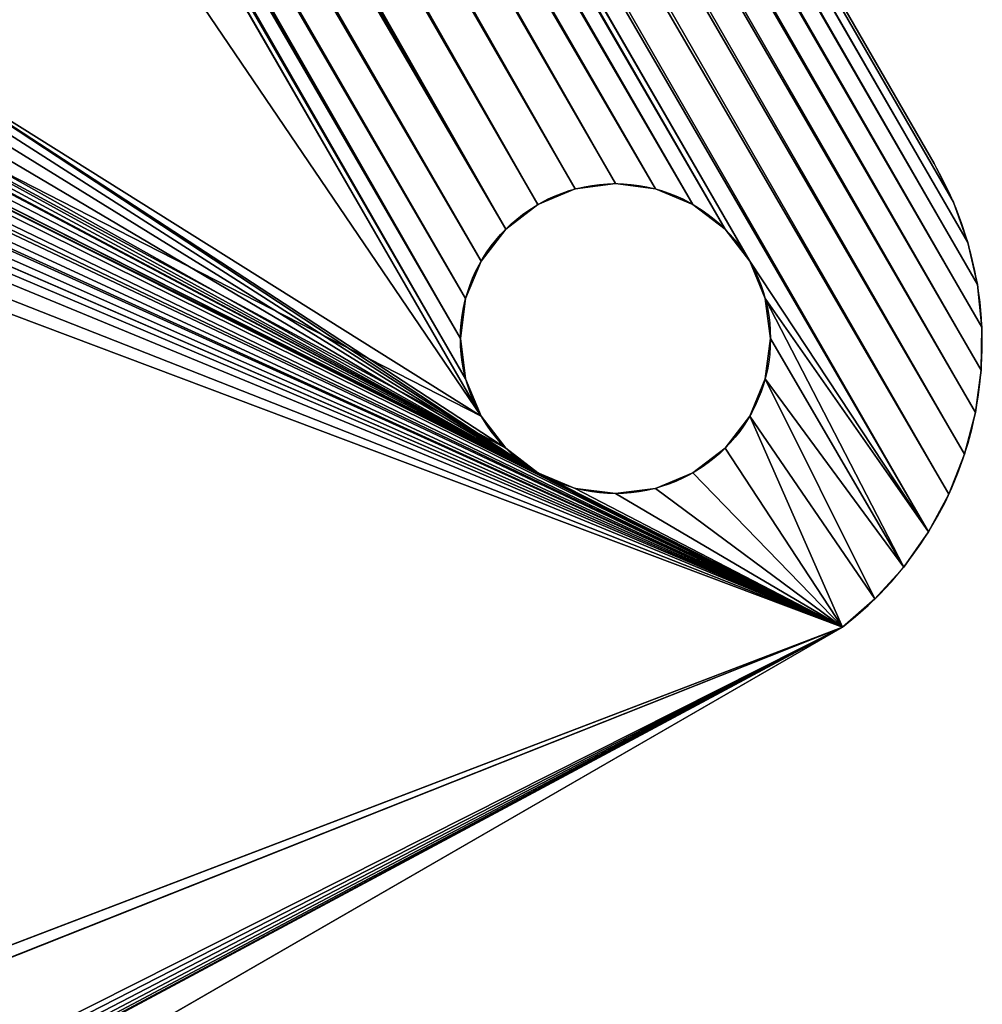
# Model space of a CAD drawing. Units: millimetres. Extents: x -13 to 959, y -14 to 958.
# Drawn here: x 852 to 946, y 290 to 386 of the extents above; entities that cross this region are included whole.
import ezdxf

# ---------------------------------------------------------------- set-up
doc = ezdxf.new("R2010")
doc.units = ezdxf.units.MM
doc.header["$LTSCALE"] = 25.4
doc.layers.get('0').update_dxf_attribs({"true_color": 0xffffff})

# ---------------------------------------------------------------- blocks, each defined once
blk = doc.blocks.new('Gruppo#3')
at = {"color": 0}
for p, q in [((7112, 6763.07), (7112, 348.93)), ((7112, 6763.07, 30), (7112, 348.93, 30)), ((7112, 6763.07), (7112, 348.93)), ((7112, 6763.07, 30), (7112, 348.93, 30)), ((6716.09, 503.44), (6716.09, 503.44, 30)), ((6716.09, 503.44), (6716.09, 503.44, 30)), ((6755.45, 508.62), (6755.45, 508.62, 30)), ((6755.45, 508.62), (6755.45, 508.62, 30)), ((6794.81, 503.44), (6794.81, 503.44, 30)), ((6794.81, 503.44), (6794.81, 503.44, 30)), ((6679.41, 488.25), (6679.41, 488.25, 30)), ((6679.41, 488.25), (6679.41, 488.25, 30)), ((6831.49, 488.25), (6831.49, 488.25, 30)), ((6831.49, 488.25), (6831.49, 488.25, 30)), ((6647.92, 464.08), (6647.92, 464.08, 30)), ((6647.92, 464.08), (6647.92, 464.08, 30)), ((6862.98, 464.08), (6862.98, 464.08, 30)), ((6862.98, 464.08), (6862.98, 464.08, 30)), ((6623.75, 432.59), (6623.75, 432.59, 30)), ((6623.75, 432.59), (6623.75, 432.59, 30)), ((6887.15, 432.59), (6887.15, 432.59, 30)), ((6887.15, 432.59), (6887.15, 432.59, 30)), ((6608.56, 395.91), (6608.56, 395.91, 30)), ((6608.56, 395.91), (6608.56, 395.91, 30)), ((6902.34, 395.91), (6902.34, 395.91, 30)), ((6902.34, 395.91), (6902.34, 395.91, 30)), ((6603.38, 356.55), (6603.38, 356.55, 30)), ((6603.38, 356.55), (6603.38, 356.55, 30)), ((6907.52, 356.55), (6907.52, 356.55, 30)), ((6907.52, 356.55), (6907.52, 356.55, 30)), ((7112, 348.93), (7112, 348.93, 30)), ((7112, 348.93), (7112, 348.93, 30)), ((6608.56, 317.19), (6608.56, 317.19, 30)), ((6608.56, 317.19), (6608.56, 317.19, 30)), ((6902.34, 317.19), (6902.34, 317.19, 30)), ((6902.34, 317.19), (6902.34, 317.19, 30)), ((7109.48, 306.86), (7109.48, 306.86, 30)), ((7109.48, 306.86), (7109.48, 306.86, 30)), ((6623.75, 280.51), (6623.75, 280.51, 30)), ((6623.75, 280.51), (6623.75, 280.51, 30)), ((6887.15, 280.51), (6887.15, 280.51, 30)), ((6887.15, 280.51), (6887.15, 280.51, 30)), ((7101.95, 265.4), (7101.95, 265.4, 30)), ((7101.95, 265.4), (7101.95, 265.4, 30)), ((6647.92, 249.02), (6647.92, 249.02, 30)), ((6647.92, 249.02), (6647.92, 249.02, 30)), ((6862.98, 249.02), (6862.98, 249.02, 30)), ((6862.98, 249.02), (6862.98, 249.02, 30)), ((6679.41, 224.85), (6679.41, 224.85, 30)), ((6679.41, 224.85), (6679.41, 224.85, 30)), ((6831.49, 224.85), (6831.49, 224.85, 30)), ((6831.49, 224.85), (6831.49, 224.85, 30)), ((7089.52, 225.13), (7089.52, 225.13, 30)), ((7089.52, 225.13), (7089.52, 225.13, 30)), ((6716.09, 209.66), (6716.09, 209.66, 30)), ((6716.09, 209.66), (6716.09, 209.66, 30)), ((6755.45, 204.48), (6755.45, 204.48, 30)), ((6755.45, 204.48), (6755.45, 204.48, 30)), ((6794.81, 209.66), (6794.81, 209.66, 30)), ((6794.81, 209.66), (6794.81, 209.66, 30)), ((7072.36, 186.64), (7072.36, 186.64, 30)), ((7072.36, 186.64), (7072.36, 186.64, 30)), ((7050.73, 150.47), (7050.73, 150.47, 30)), ((7050.73, 150.47), (7050.73, 150.47, 30)), ((7024.93, 117.14), (7024.93, 117.14, 30)), ((7024.93, 117.14), (7024.93, 117.14, 30)), ((6995.34, 87.14), (6995.34, 87.14, 30)), ((6995.34, 87.14), (6995.34, 87.14, 30)), ((6962.37, 60.89), (6962.37, 60.89, 30)), ((6962.37, 60.89), (6962.37, 60.89, 30)), ((6926.51, 38.76), (6926.51, 38.76, 30)), ((6926.51, 38.76), (6926.51, 38.76, 30)), ((6888.25, 21.08), (6888.25, 21.08, 30)), ((6888.25, 21.08), (6888.25, 21.08, 30)), ((348.93, 0, 30), (6806.8, 0, 30)), ((348.93, 0, 30), (6806.8, 0, 30)), ((6806.8, 0), (6806.8, 0, 30)), ((6806.8, 0), (6806.8, 0, 30)), ((6848.16, 8.1), (6848.16, 8.1, 30)), ((6848.16, 8.1), (6848.16, 8.1, 30))]:
    blk.add_line(p, q, dxfattribs=at)
at = {"color": 7, "true_color": 0xffffff}
blk.add_line((348.93, 0), (6806.8, 0), dxfattribs=at)
blk.add_line((348.93, 0), (6806.8, 0), dxfattribs=at)
at = {"color": 9, "true_color": 0xc8c6c5}
for centre in [(6755.45, 356.55), (6755.45, 356.55, 30), (6755.45, 356.55), (6755.45, 356.55, 30), (6755.45, 356.55), (6755.45, 356.55, 30), (6755.45, 356.55), (6755.45, 356.55, 30), (6755.45, 356.55), (6755.45, 356.55, 30), (6755.45, 356.55), (6755.45, 356.55, 30), (6755.45, 356.55), (6755.45, 356.55, 30), (6755.45, 356.55), (6755.45, 356.55, 30), (6755.45, 356.55), (6755.45, 356.55, 30), (6755.45, 356.55), (6755.45, 356.55, 30), (6755.45, 356.55), (6755.45, 356.55, 30), (6755.45, 356.55), (6755.45, 356.55, 30), (6755.45, 356.55), (6755.45, 356.55, 30), (6755.45, 356.55), (6755.45, 356.55, 30), (6755.45, 356.55), (6755.45, 356.55, 30), (6755.45, 356.55), (6755.45, 356.55, 30), (6755.45, 356.55), (6755.45, 356.55, 30), (6755.45, 356.55), (6755.45, 356.55, 30), (6755.45, 356.55), (6755.45, 356.55, 30), (6755.45, 356.55), (6755.45, 356.55, 30), (6755.45, 356.55), (6755.45, 356.55, 30), (6755.45, 356.55), (6755.45, 356.55, 30), (6755.45, 356.55), (6755.45, 356.55, 30), (6755.45, 356.55), (6755.45, 356.55, 30), (6755.45, 356.55), (6755.45, 356.55, 30)]:
    blk.add_circle(centre, 152.07, dxfattribs=at)
for centre in [(6759.94, 348.93), (6759.94, 348.93, 30), (6759.94, 348.93), (6759.94, 348.93, 30), (6759.94, 348.93), (6759.94, 348.93, 30), (6759.94, 348.93), (6759.94, 348.93, 30), (6759.94, 348.93), (6759.94, 348.93, 30), (6759.94, 348.93), (6759.94, 348.93, 30), (6759.94, 348.93), (6759.94, 348.93, 30), (6759.94, 348.93), (6759.94, 348.93, 30), (6759.94, 348.93), (6759.94, 348.93, 30), (6759.94, 348.93), (6759.94, 348.93, 30), (6759.94, 348.93), (6759.94, 348.93, 30), (6759.94, 348.93), (6759.94, 348.93, 30), (6759.94, 348.93), (6759.94, 348.93, 30)]:
    blk.add_arc(centre, 352.06, 277.64978, 0, dxfattribs=at)
mesh = blk.add_polyface(dxfattribs=at)
corners = [(6608.56, 6716.09), (6603.38, 356.55), (6603.38, 6755.45), (6608.56, 395.91), (6623.75, 6679.41), (6623.75, 432.59), (6647.92, 6647.92), (6647.92, 464.08), (6679.41, 488.25), (6679.41, 6623.75), (6716.09, 503.44), (6716.09, 6608.56), (6755.45, 6603.38), (6755.45, 508.62), (6794.81, 6608.56), (6794.81, 503.44), (6831.49, 6623.75), (6831.49, 488.25), (6862.98, 6647.92), (6862.98, 464.08), (6887.15, 432.59), (6887.15, 6679.41), (6902.34, 395.91), (6902.34, 6716.09), (6907.52, 6755.45), (6907.52, 356.55), (241.11, 7094.92), (204.48, 6755.45), (200.36, 7078.79), (209.66, 6794.81), (224.85, 6831.49), (249.02, 6862.98), (283.55, 7105.82), (280.51, 6887.15), (317.19, 6902.34), (327.02, 7111.31), (356.55, 6907.52), (6763.07, 7111.31), (395.91, 6902.34), (432.59, 6887.15), (464.08, 6862.98), (488.25, 6831.49), (503.44, 6794.81), (508.62, 6755.45), (984.33, 6258.71), (965.65, 6255.18), (947.56, 6249.34), (930.33, 6241.31), (914.24, 6231.19), (899.53, 6219.14), (886.43, 6205.37), (875.16, 6190.06), (865.87, 6173.48), (858.71, 6155.87), (853.81, 6137.5), (851.23, 6118.67), (508.62, 356.55), (851.23, 1003.3), (1003.3, 6259.9), (6127.8, 6259.9), (6145.83, 6256.51), (6163.32, 6250.98), (6180.01, 6243.39), (6195.68, 6233.84), (6210.08, 6222.49), (6223.02, 6209.48), (6234.3, 6195.02), (6243.76, 6179.31), (6251.26, 6162.57), (6256.7, 6145.05), (6260, 6127.01), (6261.1, 6108.7), (6623.75, 6831.49), (6608.56, 6794.81), (6261.1, 1003.3), (6647.92, 6862.98), (6679.41, 6887.15), (6716.09, 6902.34), (6755.45, 6907.52), (6794.81, 6902.34), (6808.56, 7108.33), (6831.49, 6887.15), (6853.27, 7099.45), (6862.98, 6862.98), (6896.44, 7084.82), (6887.15, 6831.49), (6902.34, 6794.81), (6937.34, 7064.68), (6926.51, 38.76), (6962.37, 60.89), (6975.26, 7039.38), (6995.34, 87.14), (7009.56, 7009.36), (7024.93, 117.14), (7039.65, 6975.11), (7050.73, 150.47), (7065.02, 6937.24), (7072.36, 186.64), (7085.24, 6896.39), (7089.52, 225.13), (7099.96, 6853.24), (7101.95, 265.4), (7108.93, 6808.55), (7109.48, 306.86), (7112, 6763.07), (7112, 348.93), (0, 6763.07), (5.35, 304.3), (0, 348.93), (2.75, 6806.8), (10.96, 6849.84), (16.06, 260.65), (24.5, 6891.52), (31.96, 218.61), (43.16, 6931.17), (52.82, 178.79), (66.64, 6968.17), (78.34, 141.79), (94.57, 7001.93), (108.14, 108.14), (126.51, 7031.93), (141.79, 78.34), (161.96, 7057.68), (178.79, 52.82), (204.48, 356.55), (218.61, 31.96), (209.66, 317.19), (224.85, 280.51), (260.65, 16.06), (249.02, 249.02), (280.51, 224.85), (304.3, 5.35), (317.19, 209.66), (348.93, 0), (356.55, 204.48), (6806.8, 0), (395.91, 209.66), (432.59, 224.85), (464.08, 249.02), (488.25, 280.51), (503.44, 317.19), (983.44, 852.24), (963.92, 856.16), (945.08, 862.59), (927.24, 871.43), (910.7, 882.51), (895.75, 895.65), (882.64, 910.63), (871.59, 927.19), (862.8, 945.05), (856.41, 963.91), (852.53, 983.43), (1003.3, 850.9), (6108.7, 850.9), (6128.59, 852.2), (6148.14, 856.09), (6167.02, 862.5), (6184.9, 871.32), (6201.48, 882.39), (6216.46, 895.54), (6623.75, 280.51), (6229.61, 910.52), (6240.68, 927.1), (6249.5, 944.98), (6255.91, 963.86), (6259.8, 983.41), (6608.56, 317.19), (6647.92, 249.02), (6679.41, 224.85), (6716.09, 209.66), (6755.45, 204.48), (6794.81, 209.66), (6831.49, 224.85), (6848.16, 8.1), (6862.98, 249.02), (6888.25, 21.08), (6887.15, 280.51), (6902.34, 317.19), (209.66, 6716.09), (209.66, 395.91), (224.85, 6679.41), (224.85, 432.59), (249.02, 6647.92), (249.02, 464.08), (280.51, 6623.75), (280.51, 488.25), (317.19, 503.44), (317.19, 6608.56), (356.55, 508.62), (356.55, 6603.38), (395.91, 503.44), (395.91, 6608.56), (432.59, 488.25), (432.59, 6623.75), (464.08, 6647.92), (464.08, 464.08), (488.25, 6679.41), (488.25, 432.59), (503.44, 6716.09), (503.44, 395.91)]
mesh.append_faces([[corners[k] for k in face] for face in [(103, 104, 105), (106, 107, 108)]], dxfattribs={"vtx0": -1, "color": 9})
mesh.append_faces([[corners[k] for k in face] for face in [(0, 1, 2), (1, 0, 3), (3, 4, 5), (5, 6, 7), (7, 6, 8), (8, 9, 10), (10, 12, 13), (13, 14, 15), (15, 16, 17), (17, 18, 19), (19, 18, 20), (20, 21, 22), (22, 24, 25), (26, 27, 28), (27, 26, 29), (29, 26, 30), (30, 26, 31), (31, 32, 33), (33, 32, 34), (34, 35, 36), (36, 37, 38), (38, 37, 39), (39, 37, 40), (40, 37, 41), (41, 37, 42), (42, 37, 43), (44, 37, 58), (58, 37, 59), (59, 37, 60), (60, 37, 61), (61, 37, 62), (62, 37, 63), (63, 37, 64), (64, 37, 65), (65, 37, 66), (66, 37, 67), (67, 37, 68), (68, 37, 69), (69, 37, 70), (70, 37, 71), (71, 2, 74), (72, 37, 75), (75, 37, 76), (76, 37, 77), (77, 37, 78), (78, 37, 79), (79, 80, 81), (81, 82, 83), (83, 84, 85), (85, 84, 86), (86, 87, 24), (88, 87, 89), (89, 90, 91), (91, 92, 93), (93, 94, 95), (95, 96, 97), (97, 98, 99), (99, 100, 101), (101, 102, 103), (107, 110, 111), (111, 112, 113), (113, 114, 115), (115, 116, 117), (117, 118, 119), (119, 120, 121), (121, 122, 123), (123, 124, 125), (125, 127, 128), (128, 130, 131), (131, 132, 133), (133, 134, 135), (141, 56, 142), (142, 56, 143), (143, 56, 144), (144, 56, 145), (145, 56, 146), (146, 56, 147), (147, 56, 148), (148, 56, 149), (149, 56, 150), (150, 56, 151), (151, 56, 57), (160, 74, 166), (166, 74, 1), (135, 172, 173), (173, 174, 175), (175, 177, 88), (178, 124, 27), (124, 178, 179), (179, 180, 181), (181, 182, 183), (183, 184, 185), (185, 184, 186), (186, 187, 188), (188, 189, 190), (190, 191, 192), (192, 194, 195), (195, 196, 197), (197, 198, 199), (199, 43, 56)]], dxfattribs={"vtx0": -1, "vtx1": -1, "color": 9})
mesh.append_faces([[corners[k] for k in face] for face in [(43, 37, 44), (43, 55, 56), (71, 37, 72), (24, 87, 88), (123, 28, 124), (124, 28, 27), (135, 56, 141), (135, 159, 160), (1, 74, 2), (88, 25, 24)]], dxfattribs={"vtx0": -1, "vtx1": -1, "vtx2": -1, "color": 9})
mesh.append_faces([[corners[k] for k in face] for face in [(3, 0, 4), (5, 4, 6), (8, 6, 9), (10, 9, 11), (10, 11, 12), (13, 12, 14), (15, 14, 16), (17, 16, 18), (20, 18, 21), (22, 21, 23), (22, 23, 24), (31, 26, 32), (34, 32, 35), (36, 35, 37), (43, 44, 45), (43, 45, 46), (43, 46, 47), (43, 47, 48), (43, 48, 49), (43, 49, 50), (43, 50, 51), (43, 51, 52), (43, 52, 53), (43, 53, 54), (43, 54, 55), (56, 55, 57), (71, 72, 73), (71, 73, 2), (79, 37, 80), (81, 80, 82), (83, 82, 84), (86, 84, 87), (89, 87, 90), (91, 90, 92), (93, 92, 94), (95, 94, 96), (97, 96, 98), (99, 98, 100), (101, 100, 102), (103, 102, 104), (107, 106, 109), (107, 109, 110), (111, 110, 112), (113, 112, 114), (115, 114, 116), (117, 116, 118), (119, 118, 120), (121, 120, 122), (123, 122, 28), (125, 124, 126), (125, 126, 127), (128, 127, 129), (128, 129, 130), (131, 130, 132), (133, 132, 134), (135, 134, 136), (135, 136, 137), (135, 137, 138), (135, 138, 139), (135, 139, 140), (135, 140, 56), (135, 141, 152), (135, 152, 153), (135, 153, 154), (135, 154, 155), (135, 155, 156), (135, 156, 157), (135, 157, 158), (135, 158, 159), (160, 159, 161), (160, 161, 162), (160, 162, 163), (160, 163, 164), (160, 164, 165), (160, 165, 74), (135, 160, 167), (135, 167, 168), (135, 168, 169), (135, 169, 170), (135, 170, 171), (135, 171, 172), (173, 172, 174), (175, 174, 176), (175, 176, 177), (88, 177, 25), (179, 178, 180), (181, 180, 182), (183, 182, 184), (186, 184, 187), (188, 187, 189), (190, 189, 191), (192, 191, 193), (192, 193, 194), (195, 194, 196), (197, 196, 198), (199, 198, 43)]], dxfattribs={"vtx0": -1, "vtx2": -1, "color": 9})
mesh = blk.add_polyface(dxfattribs=at)
corners = [(5.35, 304.3, 30), (0, 6763.07, 30), (0, 348.93, 30), (2.75, 6806.8, 30), (10.96, 6849.84, 30), (16.06, 260.65, 30), (24.5, 6891.52, 30), (31.96, 218.61, 30), (43.16, 6931.17, 30), (52.82, 178.79, 30), (66.64, 6968.17, 30), (78.34, 141.79, 30), (94.57, 7001.93, 30), (108.14, 108.14, 30), (126.51, 7031.93, 30), (141.79, 78.34, 30), (161.96, 7057.68, 30), (178.79, 52.82, 30), (200.36, 7078.79, 30), (204.48, 356.55, 30), (218.61, 31.96, 30), (209.66, 317.19, 30), (224.85, 280.51, 30), (260.65, 16.06, 30), (249.02, 249.02, 30), (280.51, 224.85, 30), (304.3, 5.35, 30), (317.19, 209.66, 30), (348.93, 0, 30), (356.55, 204.48, 30), (6806.8, 0, 30), (395.91, 209.66, 30), (432.59, 224.85, 30), (464.08, 249.02, 30), (488.25, 280.51, 30), (503.44, 317.19, 30), (508.62, 356.55, 30), (993.49, 927.45, 30), (983.69, 929.42, 30), (974.23, 932.65, 30), (965.27, 937.08, 30), (956.96, 942.65, 30), (949.46, 949.25, 30), (942.87, 956.77, 30), (937.33, 965.08, 30), (932.91, 974.05, 30), (929.7, 983.52, 30), (927.75, 993.32, 30), (508.62, 6755.45, 30), (927.1, 1003.3, 30), (1003.46, 926.77, 30), (6108.7, 926.77, 30), (6118.69, 927.43, 30), (6128.51, 929.38, 30), (6137.99, 932.6, 30), (6146.96, 937.03, 30), (6155.29, 942.59, 30), (6162.81, 949.19, 30), (6169.41, 956.71, 30), (6174.97, 965.04, 30), (6623.75, 280.51, 30), (6179.4, 974.01, 30), (6182.62, 983.49, 30), (6184.57, 993.31, 30), (6185.23, 1003.3, 30), (6608.56, 317.19, 30), (6603.38, 356.55, 30), (6185.23, 6106.41, 30), (6647.92, 249.02, 30), (6679.41, 224.85, 30), (6716.09, 209.66, 30), (6755.45, 204.48, 30), (6794.81, 209.66, 30), (6831.49, 224.85, 30), (6848.16, 8.1, 30), (6862.98, 249.02, 30), (6888.25, 21.08, 30), (6887.15, 280.51, 30), (6902.34, 317.19, 30), (6926.51, 38.76, 30), (6907.52, 356.55, 30), (6907.52, 6755.45, 30), (204.48, 6755.45, 30), (241.11, 7094.92, 30), (209.66, 6794.81, 30), (224.85, 6831.49, 30), (249.02, 6862.98, 30), (283.55, 7105.82, 30), (280.51, 6887.15, 30), (317.19, 6902.34, 30), (327.02, 7111.31, 30), (356.55, 6907.52, 30), (6763.07, 7111.31, 30), (395.91, 6902.34, 30), (432.59, 6887.15, 30), (464.08, 6862.98, 30), (488.25, 6831.49, 30), (503.44, 6794.81, 30), (996.06, 6183.44, 30), (986.59, 6181.69, 30), (977.4, 6178.8, 30), (968.64, 6174.81, 30), (960.42, 6169.79, 30), (952.88, 6163.8, 30), (946.11, 6156.95, 30), (940.24, 6149.32, 30), (935.33, 6141.03, 30), (931.47, 6132.21, 30), (928.72, 6122.98, 30), (927.1, 6113.49, 30), (1005.67, 6184.02, 30), (6120.73, 6184.02, 30), (6127.31, 6182.79, 30), (6136.08, 6180.01, 30), (6144.44, 6176.21, 30), (6152.3, 6171.43, 30), (6159.52, 6165.73, 30), (6166, 6159.22, 30), (6171.65, 6151.97, 30), (6176.4, 6144.09, 30), (6180.16, 6135.7, 30), (6182.88, 6126.92, 30), (6184.54, 6117.88, 30), (6623.75, 6831.49, 30), (6608.56, 6794.81, 30), (6603.38, 6755.45, 30), (6647.92, 6862.98, 30), (6679.41, 6887.15, 30), (6716.09, 6902.34, 30), (6755.45, 6907.52, 30), (6794.81, 6902.34, 30), (6808.56, 7108.33, 30), (6831.49, 6887.15, 30), (6853.27, 7099.45, 30), (6862.98, 6862.98, 30), (6896.44, 7084.82, 30), (6887.15, 6831.49, 30), (6902.34, 6794.81, 30), (6937.34, 7064.68, 30), (6962.37, 60.89, 30), (6975.26, 7039.38, 30), (6995.34, 87.14, 30), (7009.56, 7009.36, 30), (7024.93, 117.14, 30), (7039.65, 6975.11, 30), (7050.73, 150.47, 30), (7065.02, 6937.24, 30), (7072.36, 186.64, 30), (7085.24, 6896.39, 30), (7089.52, 225.13, 30), (7099.96, 6853.24, 30), (7101.95, 265.4, 30), (7108.93, 6808.55, 30), (7109.48, 306.86, 30), (7112, 6763.07, 30), (7112, 348.93, 30), (6608.56, 395.91, 30), (6608.56, 6716.09, 30), (6623.75, 432.59, 30), (6623.75, 6679.41, 30), (6647.92, 464.08, 30), (6647.92, 6647.92, 30), (6679.41, 488.25, 30), (6679.41, 6623.75, 30), (6716.09, 503.44, 30), (6716.09, 6608.56, 30), (6755.45, 6603.38, 30), (6755.45, 508.62, 30), (6794.81, 6608.56, 30), (6794.81, 503.44, 30), (6831.49, 6623.75, 30), (6831.49, 488.25, 30), (6862.98, 464.08, 30), (6862.98, 6647.92, 30), (6887.15, 432.59, 30), (6887.15, 6679.41, 30), (6902.34, 395.91, 30), (6902.34, 6716.09, 30), (209.66, 395.91, 30), (209.66, 6716.09, 30), (224.85, 432.59, 30), (224.85, 6679.41, 30), (249.02, 464.08, 30), (249.02, 6647.92, 30), (280.51, 488.25, 30), (280.51, 6623.75, 30), (317.19, 503.44, 30), (317.19, 6608.56, 30), (356.55, 508.62, 30), (356.55, 6603.38, 30), (395.91, 503.44, 30), (395.91, 6608.56, 30), (432.59, 488.25, 30), (432.59, 6623.75, 30), (464.08, 464.08, 30), (464.08, 6647.92, 30), (488.25, 432.59, 30), (488.25, 6679.41, 30), (503.44, 395.91, 30), (503.44, 6716.09, 30)]
mesh.append_faces([[corners[k] for k in face] for face in [(0, 1, 2), (154, 153, 155)]], dxfattribs={"vtx0": -1, "color": 9})
mesh.append_faces([[corners[k] for k in face] for face in [(1, 0, 3), (3, 0, 4), (4, 5, 6), (6, 7, 8), (8, 9, 10), (10, 11, 12), (12, 13, 14), (14, 15, 16), (16, 17, 18), (19, 20, 21), (21, 20, 22), (22, 23, 24), (24, 23, 25), (25, 26, 27), (27, 28, 29), (29, 30, 31), (31, 30, 32), (32, 30, 33), (33, 30, 34), (34, 30, 35), (35, 30, 36), (37, 30, 50), (50, 30, 51), (51, 30, 52), (52, 30, 53), (53, 30, 54), (54, 30, 55), (55, 30, 56), (56, 30, 57), (57, 30, 58), (58, 30, 59), (59, 60, 61), (61, 60, 62), (62, 60, 63), (63, 60, 64), (64, 66, 67), (60, 30, 68), (68, 30, 69), (69, 30, 70), (70, 30, 71), (71, 30, 72), (72, 30, 73), (73, 74, 75), (75, 76, 77), (77, 76, 78), (78, 79, 80), (18, 82, 83), (83, 86, 87), (87, 89, 90), (90, 91, 92), (98, 48, 99), (99, 48, 100), (100, 48, 101), (101, 48, 102), (102, 48, 103), (103, 48, 104), (104, 48, 105), (105, 48, 106), (106, 48, 107), (107, 48, 108), (108, 48, 109), (109, 48, 49), (123, 67, 124), (124, 67, 125), (92, 130, 131), (131, 132, 133), (133, 134, 135), (135, 137, 138), (138, 139, 140), (140, 141, 142), (142, 143, 144), (144, 145, 146), (146, 147, 148), (148, 149, 150), (150, 151, 152), (152, 153, 154), (156, 125, 66), (125, 156, 157), (157, 158, 159), (159, 160, 161), (161, 162, 163), (163, 164, 165), (165, 164, 166), (166, 167, 168), (168, 169, 170), (170, 172, 173), (173, 174, 175), (175, 176, 177), (177, 80, 81), (178, 82, 19), (82, 178, 179), (179, 180, 181), (181, 182, 183), (183, 184, 185), (185, 186, 187), (187, 188, 189), (189, 190, 191), (191, 192, 193), (193, 194, 195), (195, 196, 197), (197, 198, 199), (199, 36, 48)]], dxfattribs={"vtx0": -1, "vtx1": -1, "color": 9})
mesh.append_faces([[corners[k] for k in face] for face in [(18, 17, 19), (36, 30, 37), (36, 47, 48), (59, 30, 60), (80, 79, 81), (82, 18, 19), (92, 48, 98), (92, 67, 123), (125, 67, 66), (138, 81, 79)]], dxfattribs={"vtx0": -1, "vtx1": -1, "vtx2": -1, "color": 9})
mesh.append_faces([[corners[k] for k in face] for face in [(4, 0, 5), (6, 5, 7), (8, 7, 9), (10, 9, 11), (12, 11, 13), (14, 13, 15), (16, 15, 17), (19, 17, 20), (22, 20, 23), (25, 23, 26), (27, 26, 28), (29, 28, 30), (36, 37, 38), (36, 38, 39), (36, 39, 40), (36, 40, 41), (36, 41, 42), (36, 42, 43), (36, 43, 44), (36, 44, 45), (36, 45, 46), (36, 46, 47), (48, 47, 49), (64, 60, 65), (64, 65, 66), (73, 30, 74), (75, 74, 76), (78, 76, 79), (83, 82, 84), (83, 84, 85), (83, 85, 86), (87, 86, 88), (87, 88, 89), (90, 89, 91), (92, 91, 93), (92, 93, 94), (92, 94, 95), (92, 95, 96), (92, 96, 97), (92, 97, 48), (92, 98, 110), (92, 110, 111), (92, 111, 112), (92, 112, 113), (92, 113, 114), (92, 114, 115), (92, 115, 116), (92, 116, 117), (92, 117, 118), (92, 118, 119), (92, 119, 120), (92, 120, 121), (92, 121, 122), (92, 122, 67), (92, 123, 126), (92, 126, 127), (92, 127, 128), (92, 128, 129), (92, 129, 130), (131, 130, 132), (133, 132, 134), (135, 134, 136), (135, 136, 137), (138, 137, 81), (138, 79, 139), (140, 139, 141), (142, 141, 143), (144, 143, 145), (146, 145, 147), (148, 147, 149), (150, 149, 151), (152, 151, 153), (157, 156, 158), (159, 158, 160), (161, 160, 162), (163, 162, 164), (166, 164, 167), (168, 167, 169), (170, 169, 171), (170, 171, 172), (173, 172, 174), (175, 174, 176), (177, 176, 80), (179, 178, 180), (181, 180, 182), (183, 182, 184), (185, 184, 186), (187, 186, 188), (189, 188, 190), (191, 190, 192), (193, 192, 194), (195, 194, 196), (197, 196, 198), (199, 198, 36)]], dxfattribs={"vtx0": -1, "vtx2": -1, "color": 9})
mesh = blk.add_polyface(dxfattribs=at)
corners = [(7112, 6763.07), (7112, 348.93, 30), (7112, 348.93), (7112, 6763.07, 30)]
mesh.append_faces([[corners[k] for k in face] for face in [(0, 1, 2), (1, 0, 3)]], dxfattribs={"vtx0": -1, "color": 9})
mesh = blk.add_polyface(dxfattribs=at)
corners = [(6716.09, 503.44, 30), (6679.41, 488.25), (6716.09, 503.44), (6679.41, 488.25, 30)]
mesh.append_faces([[corners[k] for k in face] for face in [(0, 1, 2), (1, 0, 3)]], dxfattribs={"vtx0": -1, "color": 9})
mesh = blk.add_polyface(dxfattribs=at)
corners = [(6755.45, 508.62, 30), (6716.09, 503.44), (6755.45, 508.62), (6716.09, 503.44, 30)]
mesh.append_faces([[corners[k] for k in face] for face in [(0, 1, 2), (1, 0, 3)]], dxfattribs={"vtx0": -1, "color": 9})
mesh = blk.add_polyface(dxfattribs=at)
corners = [(6794.81, 503.44, 30), (6755.45, 508.62), (6794.81, 503.44), (6755.45, 508.62, 30)]
mesh.append_faces([[corners[k] for k in face] for face in [(0, 1, 2), (1, 0, 3)]], dxfattribs={"vtx0": -1, "color": 9})
mesh = blk.add_polyface(dxfattribs=at)
corners = [(6831.49, 488.25, 30), (6794.81, 503.44), (6831.49, 488.25), (6794.81, 503.44, 30)]
mesh.append_faces([[corners[k] for k in face] for face in [(0, 1, 2), (1, 0, 3)]], dxfattribs={"vtx0": -1, "color": 9})
mesh = blk.add_polyface(dxfattribs=at)
corners = [(6679.41, 488.25, 30), (6647.92, 464.08), (6679.41, 488.25), (6647.92, 464.08, 30)]
mesh.append_faces([[corners[k] for k in face] for face in [(0, 1, 2), (1, 0, 3)]], dxfattribs={"vtx0": -1, "color": 9})
mesh = blk.add_polyface(dxfattribs=at)
corners = [(6862.98, 464.08, 30), (6831.49, 488.25), (6862.98, 464.08), (6831.49, 488.25, 30)]
mesh.append_faces([[corners[k] for k in face] for face in [(0, 1, 2), (1, 0, 3)]], dxfattribs={"vtx0": -1, "color": 9})
mesh = blk.add_polyface(dxfattribs=at)
corners = [(6647.92, 464.08), (6623.75, 432.59, 30), (6623.75, 432.59), (6647.92, 464.08, 30)]
mesh.append_faces([[corners[k] for k in face] for face in [(0, 1, 2), (1, 0, 3)]], dxfattribs={"vtx0": -1, "color": 9})
mesh = blk.add_polyface(dxfattribs=at)
corners = [(6862.98, 464.08, 30), (6887.15, 432.59), (6887.15, 432.59, 30), (6862.98, 464.08)]
mesh.append_faces([[corners[k] for k in face] for face in [(0, 1, 2), (1, 0, 3)]], dxfattribs={"vtx0": -1, "color": 9})
mesh = blk.add_polyface(dxfattribs=at)
corners = [(6623.75, 432.59), (6608.56, 395.91, 30), (6608.56, 395.91), (6623.75, 432.59, 30)]
mesh.append_faces([[corners[k] for k in face] for face in [(0, 1, 2), (1, 0, 3)]], dxfattribs={"vtx0": -1, "color": 9})
mesh = blk.add_polyface(dxfattribs=at)
corners = [(6887.15, 432.59, 30), (6902.34, 395.91), (6902.34, 395.91, 30), (6887.15, 432.59)]
mesh.append_faces([[corners[k] for k in face] for face in [(0, 1, 2), (1, 0, 3)]], dxfattribs={"vtx0": -1, "color": 9})
mesh = blk.add_polyface(dxfattribs=at)
corners = [(6608.56, 395.91), (6603.38, 356.55, 30), (6603.38, 356.55), (6608.56, 395.91, 30)]
mesh.append_faces([[corners[k] for k in face] for face in [(0, 1, 2), (1, 0, 3)]], dxfattribs={"vtx0": -1, "color": 9})
mesh = blk.add_polyface(dxfattribs=at)
corners = [(6902.34, 395.91, 30), (6907.52, 356.55), (6907.52, 356.55, 30), (6902.34, 395.91)]
mesh.append_faces([[corners[k] for k in face] for face in [(0, 1, 2), (1, 0, 3)]], dxfattribs={"vtx0": -1, "color": 9})
mesh = blk.add_polyface(dxfattribs=at)
corners = [(6603.38, 356.55), (6608.56, 317.19, 30), (6608.56, 317.19), (6603.38, 356.55, 30)]
mesh.append_faces([[corners[k] for k in face] for face in [(0, 1, 2), (1, 0, 3)]], dxfattribs={"vtx0": -1, "color": 9})
mesh = blk.add_polyface(dxfattribs=at)
corners = [(6907.52, 356.55, 30), (6902.34, 317.19), (6902.34, 317.19, 30), (6907.52, 356.55)]
mesh.append_faces([[corners[k] for k in face] for face in [(0, 1, 2), (1, 0, 3)]], dxfattribs={"vtx0": -1, "color": 9})
mesh = blk.add_polyface(dxfattribs=at)
corners = [(7112, 348.93), (7109.48, 306.86, 30), (7109.48, 306.86), (7112, 348.93, 30)]
mesh.append_faces([[corners[k] for k in face] for face in [(0, 1, 2), (1, 0, 3)]], dxfattribs={"vtx0": -1, "color": 9})
mesh = blk.add_polyface(dxfattribs=at)
corners = [(6608.56, 317.19), (6623.75, 280.51, 30), (6623.75, 280.51), (6608.56, 317.19, 30)]
mesh.append_faces([[corners[k] for k in face] for face in [(0, 1, 2), (1, 0, 3)]], dxfattribs={"vtx0": -1, "color": 9})
mesh = blk.add_polyface(dxfattribs=at)
corners = [(6902.34, 317.19, 30), (6887.15, 280.51), (6887.15, 280.51, 30), (6902.34, 317.19)]
mesh.append_faces([[corners[k] for k in face] for face in [(0, 1, 2), (1, 0, 3)]], dxfattribs={"vtx0": -1, "color": 9})
mesh = blk.add_polyface(dxfattribs=at)
corners = [(7109.48, 306.86), (7101.95, 265.4, 30), (7101.95, 265.4), (7109.48, 306.86, 30)]
mesh.append_faces([[corners[k] for k in face] for face in [(0, 1, 2), (1, 0, 3)]], dxfattribs={"vtx0": -1, "color": 9})
mesh = blk.add_polyface(dxfattribs=at)
corners = [(6623.75, 280.51), (6647.92, 249.02, 30), (6647.92, 249.02), (6623.75, 280.51, 30)]
mesh.append_faces([[corners[k] for k in face] for face in [(0, 1, 2), (1, 0, 3)]], dxfattribs={"vtx0": -1, "color": 9})
mesh = blk.add_polyface(dxfattribs=at)
corners = [(6887.15, 280.51, 30), (6862.98, 249.02), (6862.98, 249.02, 30), (6887.15, 280.51)]
mesh.append_faces([[corners[k] for k in face] for face in [(0, 1, 2), (1, 0, 3)]], dxfattribs={"vtx0": -1, "color": 9})
mesh = blk.add_polyface(dxfattribs=at)
corners = [(7101.95, 265.4), (7089.52, 225.13, 30), (7089.52, 225.13), (7101.95, 265.4, 30)]
mesh.append_faces([[corners[k] for k in face] for face in [(0, 1, 2), (1, 0, 3)]], dxfattribs={"vtx0": -1, "color": 9})
mesh = blk.add_polyface(dxfattribs=at)
corners = [(6647.92, 249.02, 30), (6679.41, 224.85), (6647.92, 249.02), (6679.41, 224.85, 30)]
mesh.append_faces([[corners[k] for k in face] for face in [(0, 1, 2), (1, 0, 3)]], dxfattribs={"vtx0": -1, "color": 9})
mesh = blk.add_polyface(dxfattribs=at)
corners = [(6831.49, 224.85, 30), (6862.98, 249.02), (6831.49, 224.85), (6862.98, 249.02, 30)]
mesh.append_faces([[corners[k] for k in face] for face in [(0, 1, 2), (1, 0, 3)]], dxfattribs={"vtx0": -1, "color": 9})
mesh = blk.add_polyface(dxfattribs=at)
corners = [(6679.41, 224.85, 30), (6716.09, 209.66), (6679.41, 224.85), (6716.09, 209.66, 30)]
mesh.append_faces([[corners[k] for k in face] for face in [(0, 1, 2), (1, 0, 3)]], dxfattribs={"vtx0": -1, "color": 9})
mesh = blk.add_polyface(dxfattribs=at)
corners = [(6794.81, 209.66, 30), (6831.49, 224.85), (6794.81, 209.66), (6831.49, 224.85, 30)]
mesh.append_faces([[corners[k] for k in face] for face in [(0, 1, 2), (1, 0, 3)]], dxfattribs={"vtx0": -1, "color": 9})
mesh = blk.add_polyface(dxfattribs=at)
corners = [(7089.52, 225.13), (7072.36, 186.64, 30), (7072.36, 186.64), (7089.52, 225.13, 30)]
mesh.append_faces([[corners[k] for k in face] for face in [(0, 1, 2), (1, 0, 3)]], dxfattribs={"vtx0": -1, "color": 9})
mesh = blk.add_polyface(dxfattribs=at)
corners = [(6716.09, 209.66, 30), (6755.45, 204.48), (6716.09, 209.66), (6755.45, 204.48, 30)]
mesh.append_faces([[corners[k] for k in face] for face in [(0, 1, 2), (1, 0, 3)]], dxfattribs={"vtx0": -1, "color": 9})
mesh = blk.add_polyface(dxfattribs=at)
corners = [(6755.45, 204.48, 30), (6794.81, 209.66), (6755.45, 204.48), (6794.81, 209.66, 30)]
mesh.append_faces([[corners[k] for k in face] for face in [(0, 1, 2), (1, 0, 3)]], dxfattribs={"vtx0": -1, "color": 9})
mesh = blk.add_polyface(dxfattribs=at)
corners = [(7072.36, 186.64), (7050.73, 150.47, 30), (7050.73, 150.47), (7072.36, 186.64, 30)]
mesh.append_faces([[corners[k] for k in face] for face in [(0, 1, 2), (1, 0, 3)]], dxfattribs={"vtx0": -1, "color": 9})
mesh = blk.add_polyface(dxfattribs=at)
corners = [(7050.73, 150.47), (7024.93, 117.14, 30), (7024.93, 117.14), (7050.73, 150.47, 30)]
mesh.append_faces([[corners[k] for k in face] for face in [(0, 1, 2), (1, 0, 3)]], dxfattribs={"vtx0": -1, "color": 9})
mesh = blk.add_polyface(dxfattribs=at)
corners = [(7024.93, 117.14), (6995.34, 87.14, 30), (6995.34, 87.14), (7024.93, 117.14, 30)]
mesh.append_faces([[corners[k] for k in face] for face in [(0, 1, 2), (1, 0, 3)]], dxfattribs={"vtx0": -1, "color": 9})
mesh = blk.add_polyface(dxfattribs=at)
corners = [(6995.34, 87.14, 30), (6962.37, 60.89), (6995.34, 87.14), (6962.37, 60.89, 30)]
mesh.append_faces([[corners[k] for k in face] for face in [(0, 1, 2), (1, 0, 3)]], dxfattribs={"vtx0": -1, "color": 9})
mesh = blk.add_polyface(dxfattribs=at)
corners = [(6962.37, 60.89, 30), (6926.51, 38.76), (6962.37, 60.89), (6926.51, 38.76, 30)]
mesh.append_faces([[corners[k] for k in face] for face in [(0, 1, 2), (1, 0, 3)]], dxfattribs={"vtx0": -1, "color": 9})
mesh = blk.add_polyface(dxfattribs=at)
corners = [(6926.51, 38.76, 30), (6888.25, 21.08), (6926.51, 38.76), (6888.25, 21.08, 30)]
mesh.append_faces([[corners[k] for k in face] for face in [(0, 1, 2), (1, 0, 3)]], dxfattribs={"vtx0": -1, "color": 9})
mesh = blk.add_polyface(dxfattribs=at)
corners = [(6888.25, 21.08, 30), (6848.16, 8.1), (6888.25, 21.08), (6848.16, 8.1, 30)]
mesh.append_faces([[corners[k] for k in face] for face in [(0, 1, 2), (1, 0, 3)]], dxfattribs={"vtx0": -1, "color": 9})
mesh = blk.add_polyface(dxfattribs=at)
corners = [(6806.8, 0, 30), (348.93, 0), (6806.8, 0), (348.93, 0, 30)]
mesh.append_faces([[corners[k] for k in face] for face in [(0, 1, 2), (1, 0, 3)]], dxfattribs={"vtx0": -1, "color": 9})
mesh = blk.add_polyface(dxfattribs=at)
corners = [(6848.16, 8.1, 30), (6806.8, 0), (6848.16, 8.1), (6806.8, 0, 30)]
mesh.append_faces([[corners[k] for k in face] for face in [(0, 1, 2), (1, 0, 3)]], dxfattribs={"vtx0": -1, "color": 9})

msp = doc.modelspace()

# ---------------------------------------------------------------- block references
at = {"color": 0, "xscale": 0.1, "yscale": 0.1, "zscale": 0.1, "rotation": 29.99999999993051}
msp.add_blockref('Gruppo#3', (342.821, -13.514), dxfattribs=at)

doc.saveas('drawing.dxf')
